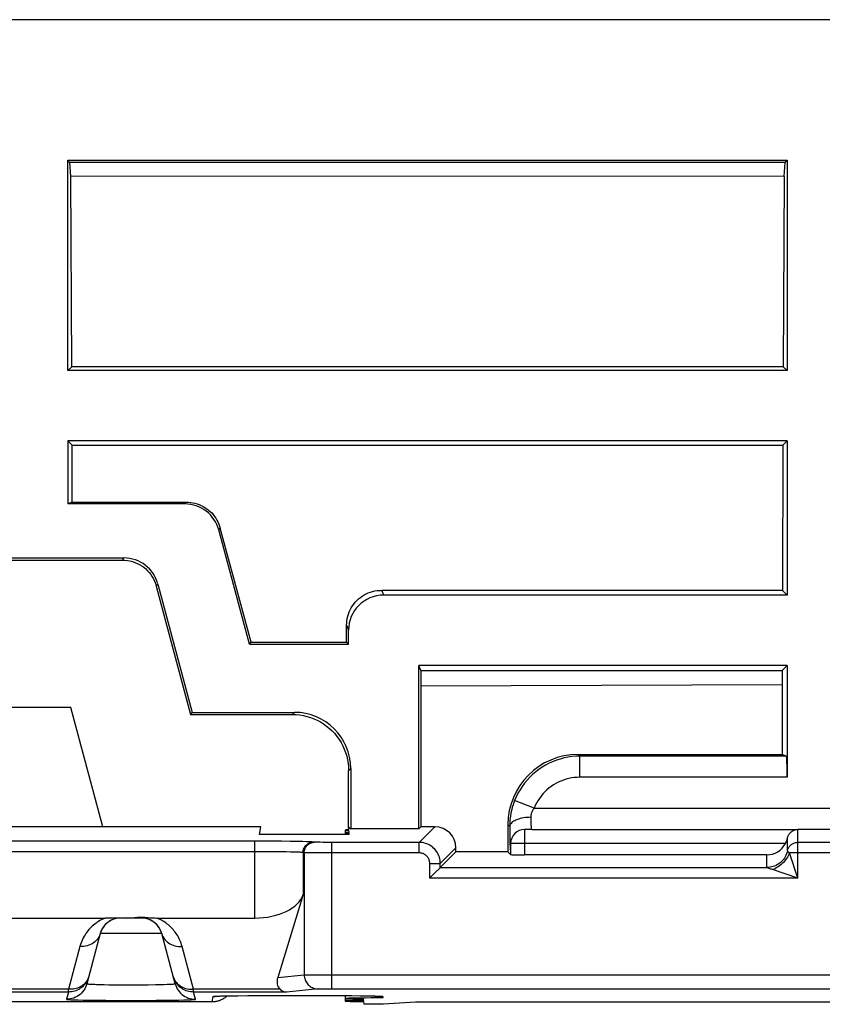
# Model space of a CAD drawing. Units: millimetres. Extents: x -103 to 103, y -36 to 36.
# Drawn here: x -23 to -11, y 22 to 36 of the extents above; entities that cross this region are included whole.
import ezdxf

# ---------------------------------------------------------------- set-up
doc = ezdxf.new("R2010")
doc.units = ezdxf.units.MM
doc.header["$LTSCALE"] = 16.335
doc.layers.get('0').update_dxf_attribs({"linetype": 'CONTINUOUS'})
for name, color, linetype in [('ASSI', 7, 'CONTINUOUS'), ('DRAFT', 7, 'CONTINUOUS'), ('RACCORDO', 7, 'CONTINUOUS')]:
    doc.layers.add(name, color=color, linetype=linetype)

msp = doc.modelspace()

# ---------------------------------------------------------------- linework, layer by layer
at = {"color": 7, "linetype": 'CONTINUOUS'}
for p, q in [((-10.1, 36.5), (-87.515, 36.5)), ((-22, 31.5), (-22, 34.497)), ((-21.973, 34.465), (-22, 34.497)), ((-22, 34.497), (-11.75, 34.497)), ((-21.958, 34.269), (-21.973, 34.465)), ((-11.777, 34.465), (-21.973, 34.465)), ((-11.792, 34.267), (-11.777, 34.465)), ((-11.777, 34.465), (-11.75, 34.497)), ((-11.75, 34.497), (-11.75, 31.5)), ((-21.944, 31.556), (-21.958, 34.269)), ((-11.792, 34.267), (-21.958, 34.269)), ((-11.792, 34.267), (-11.806, 31.556)), ((-22, 31.5), (-21.944, 31.556)), ((-11.75, 31.5), (-22, 31.5)), ((-11.806, 31.556), (-21.944, 31.556)), ((-11.75, 31.5), (-11.806, 31.556)), ((-21.939, 30.439), (-22, 30.5)), ((-11.75, 30.5), (-22, 30.5)), ((-11.811, 30.439), (-11.75, 30.5)), ((-11.75, 30.5), (-11.75, 28.3)), ((-21.939, 30.439), (-11.811, 30.439)), ((-11.811, 30.439), (-11.819, 28.369)), ((-21.936, 29.626), (-20.312, 29.626)), ((-20.332, 29.6), (-22, 29.6)), ((-19.412, 27.6), (-19.849, 29.229)), ((-19.39, 27.629), (-19.829, 29.256)), ((-23.8, 28.83), (-21.2, 28.83)), ((-23.777, 28.8), (-21.223, 28.8)), ((-20.74, 28.429), (-20.25, 26.6)), ((-20.717, 28.459), (-20.227, 26.63)), ((-11.819, 28.369), (-17.528, 28.369)), ((-11.75, 28.3), (-11.819, 28.369)), ((-11.75, 28.3), (-17.5, 28.3)), ((-18.029, 27.629), (-18.028, 27.871)), ((-18, 27.6), (-18, 27.8)), ((-11.824, 27.226), (-11.75, 27.3)), ((-11.824, 27.226), (-11.824, 27.021)), ((-11.75, 27.3), (-11.75, 25.705)), ((-21.956, 26.7), (-23.044, 26.7)), ((-11.763, 26.005), (-11.824, 26.03)), ((-15.391, 24.962), (-15.396, 24.962)), ((-15.391, 24.962), (-11.6, 24.962)), ((-15.691, 24.666), (-15.691, 24.662)), ((-15.691, 24.662), (-15.691, 24.603)), ((-12.041, 24.6), (-15.491, 24.6)), ((-11.747, 24.658), (-11.744, 24.669))]:
    msp.add_line(p, q, dxfattribs=at)
at = {"color": 250, "linetype": 'CONTINUOUS'}
for p, q in [((-20.332, 29.6), (-20.312, 29.626)), ((-19.849, 29.229), (-19.829, 29.256)), ((-21.223, 28.8), (-21.2, 28.83)), ((-20.74, 28.429), (-20.717, 28.459)), ((-17.528, 28.369), (-17.5, 28.3)), ((-18.028, 27.871), (-18, 27.8)), ((-14.73, 26.03), (-14.705, 26.005)), ((-14.705, 25.705), (-14.705, 26.005)), ((-11.763, 26.005), (-14.705, 26.005)), ((-11.75, 25.705), (-14.705, 25.705)), ((-15.355, 25.265), (-15.634, 25.376)), ((-15.355, 25.265), (-7.145, 25.265)), ((-15.404, 25.135), (-15.404, 25.103)), ((-15.704, 25.004), (-15.73, 25.03)), ((-15.704, 25.004), (-15.703, 24.91)), ((-15.404, 25.103), (-15.403, 25.073)), ((-15.403, 25.073), (-15.402, 25.046)), ((-15.703, 24.91), (-15.702, 24.827)), ((-15.491, 24.962), (-15.491, 24.762)), ((-11.747, 24.658), (-11.747, 24.839)), ((-11.6, 24.965), (-10.9, 24.965)), ((-11.6, 24.269), (-11.6, 24.962)), ((-15.702, 24.827), (-15.701, 24.78)), ((-15.701, 24.78), (-15.7, 24.741)), ((-11.774, 24.762), (-15.691, 24.762)), ((-10.9, 24.777), (-11.6, 24.777)), ((-12.041, 24.419), (-12.041, 24.6)), ((-11.746, 24.658), (-11.747, 24.658)), ((-11.744, 24.655), (-11.746, 24.657)), ((-11.742, 24.652), (-11.744, 24.655)), ((-11.6, 24.269), (-11.719, 24.627)), ((-10.781, 24.627), (-11.719, 24.627)), ((-16.693, 24.419), (-12.041, 24.419)), ((-11.6, 24.269), (-11.958, 24.389)), ((-11.6, 24.269), (-16.843, 24.269)), ((-20.662, 23.478), (-21.538, 23.478))]:
    msp.add_line(p, q, dxfattribs=at)
at = {"color": 7, "linetype": 'CONTINUOUS'}
for points in [[(-20.312, 29.626), (-20.281, 29.625), (-20.251, 29.622), (-20.22, 29.617), (-20.189, 29.61), (-20.159, 29.602), (-20.13, 29.591), (-20.101, 29.579), (-20.073, 29.565), (-20.046, 29.549), (-20.021, 29.532), (-19.996, 29.513), (-19.973, 29.493), (-19.95, 29.471), (-19.929, 29.448), (-19.91, 29.423), (-19.892, 29.398), (-19.876, 29.371), (-19.861, 29.343), (-19.849, 29.314), (-19.838, 29.285), (-19.829, 29.256)], [(-21.223, 28.8), (-21.187, 28.799), (-21.151, 28.795), (-21.115, 28.788), (-21.08, 28.779), (-21.045, 28.767), (-21.012, 28.753), (-20.979, 28.737), (-20.948, 28.718), (-20.919, 28.697), (-20.891, 28.674), (-20.864, 28.648), (-20.84, 28.621), (-20.818, 28.593), (-20.798, 28.563), (-20.78, 28.531), (-20.764, 28.498), (-20.751, 28.464), (-20.74, 28.429)], [(-18.028, 27.871), (-18.027, 27.904), (-18.024, 27.936), (-18.019, 27.968), (-18.011, 28), (-18.002, 28.031), (-17.99, 28.061), (-17.977, 28.091), (-17.961, 28.12), (-17.944, 28.147), (-17.925, 28.174), (-17.904, 28.199), (-17.881, 28.223), (-17.857, 28.246), (-17.832, 28.267), (-17.805, 28.286), (-17.777, 28.303), (-17.748, 28.318), (-17.719, 28.332), (-17.688, 28.343), (-17.657, 28.352), (-17.625, 28.36), (-17.593, 28.365), (-17.561, 28.368), (-17.528, 28.369)], [(-11.774, 24.762), (-11.768, 24.775), (-11.762, 24.788), (-11.757, 24.801), (-11.753, 24.814), (-11.75, 24.826), (-11.747, 24.839)], [(-11.747, 24.839), (-11.744, 24.849), (-11.741, 24.859), (-11.737, 24.869), (-11.733, 24.879), (-11.727, 24.888), (-11.721, 24.897), (-11.714, 24.906), (-11.707, 24.914), (-11.699, 24.922), (-11.69, 24.93), (-11.681, 24.936), (-11.671, 24.942), (-11.661, 24.948), (-11.65, 24.952), (-11.638, 24.956), (-11.626, 24.959), (-11.613, 24.961), (-11.6, 24.962)], [(-11.744, 24.669), (-11.74, 24.68), (-11.736, 24.691), (-11.731, 24.701), (-11.725, 24.71), (-11.718, 24.72), (-11.711, 24.728), (-11.703, 24.737), (-11.694, 24.744), (-11.685, 24.751), (-11.676, 24.757), (-11.666, 24.762), (-11.655, 24.767), (-11.644, 24.771), (-11.633, 24.774), (-11.622, 24.776), (-11.611, 24.777), (-11.6, 24.777)]]:
    msp.add_lwpolyline(points, dxfattribs=at)
at = {"color": 250, "linetype": 'CONTINUOUS'}
for points in [[(-14.705, 26.005), (-14.762, 26.004), (-14.818, 25.999), (-14.875, 25.991), (-14.93, 25.98), (-14.985, 25.965), (-15.039, 25.948), (-15.092, 25.927), (-15.143, 25.904), (-15.194, 25.878), (-15.242, 25.849), (-15.289, 25.817), (-15.334, 25.783), (-15.377, 25.746), (-15.418, 25.706), (-15.457, 25.665), (-15.493, 25.621), (-15.526, 25.576), (-15.557, 25.528), (-15.586, 25.479), (-15.611, 25.428), (-15.634, 25.376)], [(-14.705, 25.705), (-14.745, 25.704), (-14.784, 25.701), (-14.824, 25.695), (-14.862, 25.687), (-14.901, 25.677), (-14.939, 25.665), (-14.976, 25.651), (-15.012, 25.634), (-15.047, 25.616), (-15.081, 25.596), (-15.114, 25.574), (-15.145, 25.549), (-15.176, 25.524), (-15.204, 25.496), (-15.231, 25.467), (-15.257, 25.437), (-15.28, 25.405), (-15.302, 25.371), (-15.322, 25.337), (-15.339, 25.302), (-15.355, 25.265)], [(-15.634, 25.376), (-15.646, 25.344), (-15.657, 25.311), (-15.667, 25.279), (-15.675, 25.247), (-15.682, 25.216), (-15.688, 25.185), (-15.693, 25.155), (-15.697, 25.125), (-15.7, 25.095), (-15.703, 25.064), (-15.704, 25.034), (-15.704, 25.004)], [(-15.355, 25.265), (-15.364, 25.254), (-15.372, 25.242), (-15.378, 25.231), (-15.384, 25.22), (-15.389, 25.209), (-15.393, 25.198), (-15.397, 25.188), (-15.4, 25.177), (-15.402, 25.166), (-15.403, 25.156), (-15.404, 25.145), (-15.404, 25.135)], [(-15.404, 25.135), (-15.43, 25.134), (-15.456, 25.132), (-15.481, 25.13), (-15.506, 25.126), (-15.53, 25.122), (-15.553, 25.117), (-15.575, 25.11), (-15.595, 25.103), (-15.615, 25.096), (-15.632, 25.087), (-15.648, 25.078), (-15.662, 25.069), (-15.675, 25.059), (-15.685, 25.048), (-15.693, 25.038), (-15.699, 25.027), (-15.703, 25.016), (-15.704, 25.004)], [(-15.402, 25.046), (-15.401, 25.034), (-15.401, 25.023), (-15.4, 25.012), (-15.4, 25.003), (-15.399, 24.995), (-15.399, 24.987), (-15.398, 24.981), (-15.397, 24.975), (-15.397, 24.971), (-15.396, 24.968), (-15.396, 24.966), (-15.395, 24.965)], [(-15.7, 24.741), (-15.699, 24.724), (-15.699, 24.709), (-15.698, 24.696), (-15.697, 24.686), (-15.697, 24.677), (-15.696, 24.671), (-15.696, 24.667)], [(-11.747, 24.658), (-11.752, 24.636), (-11.759, 24.614), (-11.768, 24.593), (-11.779, 24.573), (-11.79, 24.554), (-11.804, 24.535), (-11.818, 24.518), (-11.834, 24.502), (-11.851, 24.487), (-11.869, 24.473), (-11.889, 24.461), (-11.909, 24.45), (-11.929, 24.441), (-11.951, 24.433), (-11.973, 24.427), (-11.995, 24.423), (-12.018, 24.42), (-12.04, 24.419)], [(-11.719, 24.627), (-11.728, 24.607), (-11.737, 24.587), (-11.748, 24.567), (-11.761, 24.547), (-11.775, 24.528), (-11.789, 24.509), (-11.805, 24.492), (-11.822, 24.475), (-11.84, 24.459), (-11.859, 24.444), (-11.878, 24.43), (-11.897, 24.418), (-11.917, 24.407), (-11.938, 24.397), (-11.958, 24.389)], [(-11.719, 24.627), (-11.723, 24.631), (-11.727, 24.635), (-11.73, 24.639), (-11.733, 24.642), (-11.736, 24.645), (-11.738, 24.647), (-11.74, 24.65), (-11.742, 24.652)], [(-12.036, 24.417), (-12.038, 24.418), (-12.04, 24.419), (-12.04, 24.419)], [(-12.006, 24.406), (-12.022, 24.412), (-12.027, 24.414), (-12.036, 24.417)], [(-11.958, 24.389), (-11.972, 24.394), (-11.985, 24.398), (-11.996, 24.402), (-12.006, 24.406)]]:
    msp.add_lwpolyline(points, dxfattribs=at)
at = {"color": 7, "linetype": 'CONTINUOUS'}
for centre, start, end in [((-21.248, 23.4), 115, 165), ((-20.952, 23.4), 15, 85.0828)]:
    msp.add_arc(centre, 0.3, start, end, dxfattribs=at)
for centre, major_axis, ratio, start_param, end_param in [((-20.332, 29.1), (-0.304, -0.397), 0.999758, 2.487211, 3.795974), ((-21.2, 28.33), (0.304, 0.397), 0.999758, -0.654382, 0.654382), ((-17.5, 27.8), (-0.186, 0.465), 0.998896, -0.379942, 1.190093), ((-11.763, 25.705), (0, 0.3), 0.043661, -1.570796, -0.017453), ((-12.041, 24.9), (0, -0.3), 0.999848, 6.283185, 7.374273), ((-19.337, 24.104), (0.7, 0), 0.57735, -1.570796, -0.174533)]:
    msp.add_ellipse(centre, major_axis=major_axis, ratio=ratio, start_param=start_param, end_param=end_param, dxfattribs=at)
at = {"layer": 'ASSI', "color": 7, "linetype": 'CONTINUOUS'}
for p, q in [((-18.05, 24.953), (-18.05, 24.892)), ((-18.05, 22.595), (-18.05, 22.517))]:
    msp.add_line(p, q, dxfattribs=at)
at = {"layer": 'DRAFT', "color": 7, "linetype": 'CONTINUOUS'}
for p, q in [((-22, 30.5), (-22, 29.6)), ((-21.936, 29.626), (-21.939, 30.439)), ((-21.936, 29.626), (-22, 29.6)), ((-19.412, 27.6), (-19.39, 27.629)), ((-19.412, 27.6), (-18, 27.6)), ((-19.39, 27.629), (-18.029, 27.629)), ((-18, 27.6), (-18.029, 27.629)), ((-17, 24.97), (-17, 27.3)), ((-16.971, 27.227), (-17, 27.3)), ((-11.75, 27.3), (-17, 27.3)), ((-16.971, 27.227), (-16.97, 25)), ((-16.971, 27.227), (-11.824, 27.226)), ((-11.824, 27.021), (-16.97, 27.004)), ((-11.824, 27.021), (-11.824, 26.03)), ((-21.5, 25), (-21.956, 26.7)), ((-20.227, 26.63), (-20.25, 26.6)), ((-19.25, 25), (-25.75, 25)), ((-19.269, 24.892), (-19.25, 25)), ((-17.996, 24.957), (-18, 25)), ((-18, 25), (-17.97, 24.97)), ((-16.97, 25), (-17, 24.97)), ((-17.991, 24.892), (-19.269, 24.892)), ((-17.993, 24.922), (-17.996, 24.949)), ((-17.991, 24.892), (-17.992, 24.914)), ((-17, 24.97), (-17.97, 24.97)), ((-15.73, 24.642), (-16.47, 24.642)), ((-17.783, 22.525), (-17.785, 22.545)), ((-17.779, 22.47), (-17.782, 22.51)), ((-17.5, 22.47), (-17.779, 22.47)), ((-17.044, 22.5), (-17.5, 22.47))]:
    msp.add_line(p, q, dxfattribs=at)
for centre, start_param, end_param in [((-17.55, 24.918), 8.943388, 9.909222), ((-17.55, 24.953), 2.673527, 3.612713), ((-17.55, 22.517), 8.339833, 10.512777)]:
    msp.add_ellipse(centre, major_axis=(0.5, 0), ratio=0.017455, start_param=start_param, end_param=end_param, dxfattribs=at)
at = {"layer": 'RACCORDO', "color": 7, "linetype": 'CONTINUOUS'}
for p, q in [((-20.25, 26.6), (-18.8, 26.6)), ((-20.227, 26.63), (-18.77, 26.63)), ((-14.73, 26.03), (-11.824, 26.03)), ((-17.97, 25.83), (-17.97, 24.97)), ((-18, 25), (-18, 25.8)), ((-16.77, 25), (-16.97, 25)), ((-15.73, 25.03), (-15.73, 24.642)), ((-15.396, 24.962), (-15.491, 24.962)), ((-16.47, 24.642), (-16.47, 24.7)), ((-15.691, 24.762), (-15.691, 24.666)), ((-16.693, 24.419), (-16.47, 24.642)), ((-15.73, 24.642), (-15.691, 24.603)), ((-16.835, 24.277), (-16.843, 24.269)), ((-16.741, 24.372), (-16.835, 24.277)), ((-16.734, 24.378), (-16.741, 24.372)), ((-18.648, 24.034), (-19.009, 22.852)), ((-23.536, 23.7), (-21.464, 23.7)), ((-20.952, 23.7), (-21.461, 23.7)), ((-21.085, 23.704), (-21.049, 23.706)), ((-20.893, 23.709), (-20.859, 23.707)), ((-20.736, 23.7), (-19.337, 23.7)), ((-21.538, 23.478), (-21.729, 22.764)), ((-20.471, 22.764), (-20.662, 23.478)), ((-19.852, 22.588), (-19.836, 22.588)), ((-19.836, 22.588), (-19.817, 22.589)), ((-19.817, 22.589), (-19.786, 22.59)), ((-19.786, 22.59), (-19.74, 22.591)), ((-19.74, 22.591), (-19.674, 22.592)), ((-19.674, 22.592), (-19.58, 22.593)), ((-19.58, 22.593), (-19.433, 22.595)), ((-19.433, 22.595), (-19.24, 22.596)), ((-19.24, 22.596), (-18.12, 22.596)), ((-18.12, 22.596), (-17.953, 22.594)), ((-17.953, 22.594), (-17.824, 22.593)), ((-17.824, 22.593), (-17.739, 22.592)), ((-17.739, 22.592), (-17.685, 22.591)), ((-17.685, 22.591), (-17.647, 22.59)), ((-17.647, 22.59), (-17.621, 22.589)), ((-17.621, 22.589), (-17.599, 22.588)), ((-17.599, 22.588), (-17.585, 22.587)), ((-19.942, 22.504), (-25.058, 22.504)), ((-19.883, 22.586), (-19.879, 22.586)), ((-19.879, 22.586), (-19.873, 22.587)), ((-19.873, 22.587), (-19.866, 22.587)), ((-19.866, 22.587), (-19.852, 22.588)), ((-17.585, 22.587), (-17.577, 22.587)), ((-17.577, 22.587), (-17.57, 22.587)), ((-17.57, 22.587), (-17.564, 22.586)), ((-5.456, 22.5), (-17.044, 22.5))]:
    msp.add_line(p, q, dxfattribs=at)
at = {"layer": 'RACCORDO', "color": 250, "linetype": 'CONTINUOUS'}
for p, q in [((-18.8, 26.6), (-18.77, 26.63)), ((-18, 25.8), (-17.97, 25.83)), ((-16.77, 25), (-16.993, 24.777)), ((-19.143, 24.794), (-25.663, 24.795)), ((-19.337, 23.7), (-19.337, 24.795)), ((-18.956, 24.793), (-19.143, 24.794)), ((-18.83, 24.792), (-18.956, 24.793)), ((-18.719, 24.79), (-18.83, 24.792)), ((-18.656, 24.789), (-18.719, 24.79)), ((-18.484, 24.781), (-18.5, 24.783)), ((-18.405, 24.779), (-18.428, 24.779)), ((-18.365, 24.778), (-18.405, 24.779)), ((-18.304, 24.778), (-18.365, 24.778)), ((-16.993, 24.777), (-18.304, 24.778)), ((-18.238, 22.692), (-18.238, 24.777)), ((-16.993, 24.627), (-16.993, 24.777)), ((-16.47, 24.7), (-16.693, 24.477)), ((-15.491, 24.762), (-15.491, 24.6)), ((-19.257, 24.645), (-25.743, 24.645)), ((-19.099, 24.644), (-19.257, 24.645)), ((-18.987, 24.643), (-19.099, 24.644)), ((-18.888, 24.641), (-18.987, 24.643)), ((-18.828, 24.64), (-18.888, 24.641)), ((-18.776, 24.639), (-18.828, 24.64)), ((-18.648, 24.633), (-18.648, 24.034)), ((-18.632, 24.631), (-18.648, 24.633)), ((-18.632, 24.631), (-18.632, 22.889)), ((-18.559, 24.629), (-18.588, 24.63)), ((-18.505, 24.629), (-18.559, 24.629)), ((-18.393, 24.628), (-18.505, 24.629)), ((-16.993, 24.627), (-18.393, 24.628)), ((-16.843, 24.269), (-16.843, 24.477)), ((-16.843, 24.477), (-16.693, 24.477)), ((-16.693, 24.419), (-16.693, 24.477)), ((-21.828, 23.295), (-21.991, 22.685)), ((-20.209, 22.685), (-20.372, 23.295)), ((-19.009, 22.852), (-18.632, 22.889)), ((-18.619, 22.89), (-18.6, 22.89)), ((-18.6, 22.89), (-18.574, 22.89)), ((-18.574, 22.89), (-18.505, 22.891)), ((-18.505, 22.891), (-18.369, 22.892)), ((-18.369, 22.892), (-4.262, 22.892)), ((-21.702, 22.867), (-21.707, 22.849)), ((-21.54, 22.753), (-21.481, 22.751)), ((-21.481, 22.751), (-21.416, 22.75)), ((-21.416, 22.75), (-21.31, 22.749)), ((-21.31, 22.749), (-21.197, 22.748)), ((-21.197, 22.748), (-21.081, 22.748)), ((-21.081, 22.748), (-20.965, 22.749)), ((-20.965, 22.749), (-20.854, 22.749)), ((-20.854, 22.749), (-20.751, 22.751)), ((-20.751, 22.751), (-20.689, 22.752)), ((-20.689, 22.752), (-20.633, 22.753)), ((-20.633, 22.753), (-20.585, 22.755)), ((-20.498, 22.867), (-20.493, 22.849)), ((-20.492, 22.846), (-20.498, 22.867)), ((-21.991, 22.685), (-23.009, 22.685)), ((-21.991, 22.645), (-23.009, 22.645)), ((-21.991, 22.645), (-22.019, 22.542)), ((-21.991, 22.645), (-21.991, 22.685)), ((-20.209, 22.645), (-20.209, 22.685)), ((-18.976, 22.685), (-20.209, 22.685)), ((-20.181, 22.542), (-20.209, 22.645)), ((-18.883, 22.645), (-20.209, 22.645)), ((-19.841, 22.588), (-19.836, 22.588)), ((-19.794, 22.59), (-19.786, 22.59)), ((-19.778, 22.59), (-19.767, 22.59)), ((-19.437, 22.595), (-19.433, 22.595)), ((-19.256, 22.596), (-19.24, 22.596)), ((-19.116, 22.596), (-19.116, 22.596)), ((-18.435, 22.689), (-18.883, 22.645)), ((-18.413, 22.69), (-18.398, 22.691)), ((-18.398, 22.691), (-18.381, 22.691)), ((-18.381, 22.691), (-18.351, 22.691)), ((-18.351, 22.691), (-18.316, 22.692)), ((-18.317, 22.596), (-18.317, 22.596)), ((-18.316, 22.692), (-18.265, 22.692)), ((-18.265, 22.692), (-4.262, 22.692)), ((-18.132, 22.596), (-18.12, 22.596)), ((-17.955, 22.594), (-17.953, 22.594)), ((-17.836, 22.593), (-17.824, 22.593)), ((-17.813, 22.593), (-17.799, 22.593)), ((-17.604, 22.588), (-17.599, 22.588)), ((-21.852, 22.533), (-21.781, 22.531)), ((-21.781, 22.531), (-21.655, 22.529)), ((-21.655, 22.529), (-21.459, 22.527)), ((-21.459, 22.527), (-21.241, 22.526)), ((-21.241, 22.526), (-20.959, 22.526)), ((-20.959, 22.526), (-20.741, 22.527)), ((-20.741, 22.527), (-20.545, 22.529)), ((-20.545, 22.529), (-20.419, 22.531)), ((-20.419, 22.531), (-20.348, 22.533)), ((-20.348, 22.533), (-20.289, 22.534)), ((-19.942, 22.504), (-19.928, 22.582)), ((-19.861, 22.588), (-19.852, 22.588)), ((-17.589, 22.588), (-17.579, 22.588)), ((-17.514, 22.582), (-17.512, 22.561))]:
    msp.add_line(p, q, dxfattribs=at)
at = {"layer": 'RACCORDO', "color": 7, "linetype": 'CONTINUOUS'}
for points in [[(-18.8, 26.6), (-18.748, 26.598), (-18.695, 26.593), (-18.644, 26.585), (-18.593, 26.573), (-18.543, 26.558), (-18.494, 26.539), (-18.446, 26.518), (-18.4, 26.493), (-18.355, 26.465), (-18.313, 26.435), (-18.272, 26.402), (-18.234, 26.366), (-18.198, 26.328), (-18.165, 26.287), (-18.135, 26.245), (-18.107, 26.2), (-18.082, 26.154), (-18.061, 26.106), (-18.042, 26.057), (-18.027, 26.007), (-18.015, 25.956), (-18.007, 25.905), (-18.002, 25.852), (-18, 25.8)], [(-16.693, 24.419), (-16.694, 24.419), (-16.696, 24.417), (-16.698, 24.414), (-16.701, 24.411), (-16.706, 24.407), (-16.716, 24.397)], [(-16.716, 24.397), (-16.721, 24.391), (-16.734, 24.378)], [(-21.049, 23.706), (-21.017, 23.709), (-21.001, 23.71), (-20.986, 23.71), (-20.971, 23.711), (-20.956, 23.711), (-20.94, 23.711), (-20.925, 23.711), (-20.909, 23.71), (-20.893, 23.709)], [(-21.165, 23.7), (-21.143, 23.701), (-21.123, 23.701), (-21.103, 23.702), (-21.085, 23.704)], [(-20.859, 23.707), (-20.821, 23.704), (-20.801, 23.702), (-20.78, 23.701), (-20.759, 23.701), (-20.736, 23.7)], [(-19.73, 22.591), (-19.739, 22.583), (-19.749, 22.574), (-19.759, 22.566), (-19.769, 22.558), (-19.78, 22.551), (-19.792, 22.544)], [(-18.976, 22.685), (-18.963, 22.674), (-18.948, 22.664), (-18.933, 22.656), (-18.917, 22.65), (-18.901, 22.646), (-18.883, 22.645)], [(-17.512, 22.561), (-17.532, 22.562), (-17.552, 22.564), (-17.572, 22.567), (-17.593, 22.572), (-17.612, 22.578), (-17.632, 22.586), (-17.639, 22.589)], [(-19.792, 22.544), (-19.803, 22.538), (-19.815, 22.532), (-19.827, 22.527), (-19.839, 22.522), (-19.852, 22.518), (-19.864, 22.514), (-19.877, 22.511), (-19.89, 22.508), (-19.903, 22.506), (-19.916, 22.505), (-19.929, 22.504), (-19.942, 22.504)], [(-19.885, 22.586), (-19.886, 22.586), (-19.887, 22.586), (-19.887, 22.586), (-19.886, 22.586), (-19.885, 22.586), (-19.883, 22.586)], [(-17.564, 22.586), (-17.56, 22.586), (-17.558, 22.586), (-17.557, 22.586), (-17.556, 22.586)]]:
    msp.add_lwpolyline(points, dxfattribs=at)
at = {"layer": 'RACCORDO', "color": 250, "linetype": 'CONTINUOUS'}
for points in [[(-18.5, 24.783), (-18.51, 24.783), (-18.523, 24.784), (-18.538, 24.785), (-18.556, 24.786), (-18.577, 24.787), (-18.601, 24.787), (-18.656, 24.789)], [(-18.648, 24.633), (-18.647, 24.648), (-18.645, 24.664), (-18.641, 24.679), (-18.635, 24.694), (-18.628, 24.707), (-18.62, 24.721), (-18.61, 24.733), (-18.599, 24.744), (-18.587, 24.754), (-18.574, 24.762), (-18.56, 24.769), (-18.546, 24.775), (-18.531, 24.779), (-18.516, 24.782), (-18.5, 24.783)], [(-18.632, 24.631), (-18.631, 24.647), (-18.629, 24.662), (-18.625, 24.677), (-18.619, 24.692), (-18.612, 24.706), (-18.604, 24.719), (-18.594, 24.731), (-18.583, 24.742), (-18.571, 24.752), (-18.558, 24.761), (-18.544, 24.768), (-18.53, 24.774), (-18.515, 24.778), (-18.5, 24.78), (-18.484, 24.781)], [(-18.428, 24.779), (-18.448, 24.779), (-18.457, 24.78), (-18.464, 24.78), (-18.471, 24.78), (-18.476, 24.78), (-18.481, 24.781), (-18.484, 24.781)], [(-16.693, 24.477), (-16.694, 24.5), (-16.696, 24.522), (-16.7, 24.544), (-16.706, 24.566), (-16.714, 24.587), (-16.723, 24.608), (-16.733, 24.627), (-16.745, 24.646), (-16.758, 24.664), (-16.773, 24.681), (-16.789, 24.697), (-16.806, 24.712), (-16.824, 24.725), (-16.843, 24.737), (-16.863, 24.748), (-16.883, 24.757), (-16.904, 24.764), (-16.926, 24.77), (-16.948, 24.774), (-16.97, 24.777), (-16.993, 24.777)], [(-18.648, 24.633), (-18.656, 24.633), (-18.666, 24.634), (-18.679, 24.635), (-18.694, 24.636), (-18.711, 24.637), (-18.731, 24.637), (-18.776, 24.639)], [(-18.588, 24.63), (-18.61, 24.63), (-18.619, 24.63), (-18.626, 24.631), (-18.632, 24.631)], [(-16.843, 24.477), (-16.843, 24.489), (-16.845, 24.5), (-16.847, 24.511), (-16.85, 24.522), (-16.853, 24.532), (-16.858, 24.543), (-16.863, 24.552), (-16.869, 24.562), (-16.876, 24.571), (-16.883, 24.579), (-16.891, 24.587), (-16.899, 24.595), (-16.908, 24.601), (-16.918, 24.607), (-16.928, 24.613), (-16.938, 24.617), (-16.949, 24.621), (-16.96, 24.624), (-16.97, 24.626), (-16.982, 24.627), (-16.993, 24.627)], [(-21.464, 23.7), (-21.484, 23.692), (-21.503, 23.683), (-21.523, 23.674), (-21.542, 23.663), (-21.561, 23.652), (-21.58, 23.64), (-21.598, 23.627), (-21.616, 23.614), (-21.634, 23.6), (-21.651, 23.585), (-21.667, 23.57), (-21.683, 23.554), (-21.699, 23.537), (-21.714, 23.519), (-21.728, 23.5), (-21.742, 23.481), (-21.755, 23.461), (-21.768, 23.44), (-21.78, 23.418), (-21.791, 23.395), (-21.802, 23.372), (-21.811, 23.347), (-21.82, 23.322), (-21.828, 23.295)], [(-20.372, 23.295), (-20.379, 23.319), (-20.387, 23.342), (-20.395, 23.364), (-20.404, 23.385), (-20.413, 23.405), (-20.424, 23.425), (-20.434, 23.444), (-20.446, 23.463), (-20.458, 23.481), (-20.47, 23.498), (-20.483, 23.514), (-20.496, 23.53), (-20.51, 23.546), (-20.524, 23.561), (-20.538, 23.575), (-20.553, 23.588), (-20.568, 23.601), (-20.583, 23.614), (-20.599, 23.626), (-20.615, 23.637), (-20.632, 23.648), (-20.649, 23.658), (-20.666, 23.668), (-20.683, 23.677), (-20.7, 23.685), (-20.718, 23.693), (-20.736, 23.7)], [(-21.538, 23.478), (-21.545, 23.456), (-21.555, 23.435), (-21.566, 23.414), (-21.58, 23.395), (-21.596, 23.378), (-21.613, 23.361), (-21.632, 23.346), (-21.653, 23.333), (-21.675, 23.322), (-21.699, 23.313), (-21.723, 23.305), (-21.749, 23.3), (-21.775, 23.296), (-21.801, 23.295), (-21.828, 23.295)], [(-20.662, 23.478), (-20.655, 23.456), (-20.645, 23.435), (-20.634, 23.414), (-20.62, 23.395), (-20.604, 23.378), (-20.587, 23.361), (-20.568, 23.346), (-20.547, 23.333), (-20.525, 23.322), (-20.501, 23.313), (-20.477, 23.305), (-20.451, 23.3), (-20.425, 23.296), (-20.399, 23.295), (-20.372, 23.295)], [(-18.632, 22.889), (-18.626, 22.889), (-18.619, 22.89)], [(-18.632, 22.889), (-18.631, 22.872), (-18.629, 22.854), (-18.625, 22.837), (-18.62, 22.821), (-18.613, 22.805), (-18.605, 22.789), (-18.596, 22.775), (-18.586, 22.761), (-18.574, 22.748), (-18.561, 22.736), (-18.548, 22.726), (-18.533, 22.716), (-18.518, 22.708), (-18.502, 22.701), (-18.486, 22.696), (-18.469, 22.692), (-18.452, 22.69), (-18.435, 22.689)], [(-21.729, 22.764), (-21.737, 22.739), (-21.747, 22.715), (-21.759, 22.692), (-21.773, 22.67), (-21.789, 22.649), (-21.807, 22.63), (-21.826, 22.612), (-21.847, 22.596), (-21.869, 22.582), (-21.892, 22.57), (-21.916, 22.56), (-21.941, 22.552), (-21.967, 22.547), (-21.993, 22.543), (-22.019, 22.542)], [(-21.702, 22.867), (-21.708, 22.846), (-21.716, 22.826), (-21.725, 22.806), (-21.736, 22.787), (-21.748, 22.769), (-21.762, 22.752), (-21.776, 22.736), (-21.792, 22.721), (-21.809, 22.707), (-21.827, 22.694), (-21.845, 22.683), (-21.865, 22.673), (-21.885, 22.664), (-21.905, 22.657), (-21.926, 22.652), (-21.948, 22.648), (-21.97, 22.646), (-21.991, 22.645)], [(-21.707, 22.849), (-21.715, 22.831), (-21.724, 22.814), (-21.734, 22.797), (-21.746, 22.782), (-21.759, 22.767), (-21.774, 22.753), (-21.789, 22.741), (-21.806, 22.729), (-21.824, 22.719), (-21.843, 22.71), (-21.863, 22.702), (-21.883, 22.696), (-21.904, 22.691), (-21.925, 22.687), (-21.947, 22.685), (-21.969, 22.684), (-21.991, 22.685)], [(-21.729, 22.764), (-21.728, 22.763), (-21.725, 22.762), (-21.719, 22.761), (-21.711, 22.76), (-21.701, 22.759), (-21.688, 22.758), (-21.673, 22.758), (-21.656, 22.757), (-21.637, 22.756), (-21.615, 22.755), (-21.592, 22.754), (-21.54, 22.753)], [(-20.585, 22.755), (-20.563, 22.756), (-20.544, 22.757), (-20.527, 22.758), (-20.512, 22.758), (-20.499, 22.759), (-20.489, 22.76), (-20.481, 22.761), (-20.475, 22.762), (-20.472, 22.763), (-20.471, 22.764)], [(-20.493, 22.849), (-20.485, 22.831), (-20.476, 22.814), (-20.466, 22.797), (-20.454, 22.782), (-20.441, 22.767), (-20.426, 22.753), (-20.411, 22.741), (-20.394, 22.729), (-20.376, 22.719), (-20.357, 22.71), (-20.337, 22.702), (-20.317, 22.696), (-20.296, 22.691), (-20.275, 22.687), (-20.253, 22.685), (-20.231, 22.684), (-20.209, 22.685)], [(-20.209, 22.645), (-20.23, 22.646), (-20.252, 22.648), (-20.274, 22.652), (-20.295, 22.657), (-20.315, 22.664), (-20.335, 22.673), (-20.355, 22.683), (-20.373, 22.694), (-20.391, 22.707), (-20.408, 22.721), (-20.424, 22.736), (-20.438, 22.752), (-20.452, 22.769), (-20.464, 22.787), (-20.475, 22.806), (-20.484, 22.826), (-20.492, 22.846)], [(-20.471, 22.764), (-20.463, 22.739), (-20.453, 22.715), (-20.441, 22.692), (-20.427, 22.67), (-20.411, 22.649), (-20.393, 22.63), (-20.374, 22.612), (-20.353, 22.596), (-20.331, 22.582), (-20.308, 22.57), (-20.284, 22.56), (-20.259, 22.552), (-20.233, 22.547), (-20.207, 22.543), (-20.181, 22.542)], [(-19.823, 22.589), (-19.819, 22.589), (-19.817, 22.589)], [(-18.435, 22.689), (-18.432, 22.689), (-18.429, 22.69), (-18.424, 22.69), (-18.419, 22.69), (-18.413, 22.69)], [(-22.019, 22.542), (-22.017, 22.541), (-22.012, 22.54), (-22.004, 22.539), (-21.992, 22.538), (-21.977, 22.537), (-21.958, 22.536), (-21.936, 22.535), (-21.911, 22.534), (-21.852, 22.533)], [(-20.289, 22.534), (-20.264, 22.535), (-20.242, 22.536), (-20.223, 22.537), (-20.208, 22.538), (-20.196, 22.539), (-20.188, 22.54), (-20.183, 22.541), (-20.181, 22.542)], [(-19.928, 22.582), (-19.927, 22.583), (-19.922, 22.584), (-19.915, 22.584), (-19.906, 22.585), (-19.893, 22.586), (-19.879, 22.587), (-19.866, 22.587)], [(-19.928, 22.582), (-19.9, 22.583), (-19.879, 22.586)], [(-17.577, 22.587), (-17.561, 22.587), (-17.547, 22.586), (-17.535, 22.585), (-17.525, 22.584), (-17.519, 22.584), (-17.515, 22.583), (-17.514, 22.582)], [(-17.514, 22.582), (-17.538, 22.583), (-17.563, 22.586), (-17.565, 22.586)]]:
    msp.add_lwpolyline(points, dxfattribs=at)
at = {"layer": 'RACCORDO', "color": 7, "linetype": 'CONTINUOUS'}
for centre, radius, start, end in [((-15.491, 24.762), 0.2, 90.5394, 179.8393), ((-21.248, 23.4), 0.3, 90, 165.0011), ((-20.952, 23.4), 0.3, 14.9986, 90)]:
    msp.add_arc(centre, radius, start, end, dxfattribs=at)
for centre, major_axis, ratio, start_param, end_param in [((-18.77, 25.83), (0.566, 0.566), 0.999695, -0.785246, 0.785246), ((-14.73, 25.03), (0.707, -0.707), 0.999695, 2.356347, 3.926839), ((-16.77, 24.7), (0.212, 0.212), 0.999695, -0.785246, 0.785246), ((-15.491, 24.603), (0.2, 0), 0.017455, -3.124139, -1.570796), ((-18.806, 22.852), (0.178, 0.16), 0.733488, -4.026033, -3.081613), ((-17.55, 22.552), (0.5, 0), 0.017455, 7.777342, 10.505862)]:
    msp.add_ellipse(centre, major_axis=major_axis, ratio=ratio, start_param=start_param, end_param=end_param, dxfattribs=at)

doc.saveas('drawing.dxf')
